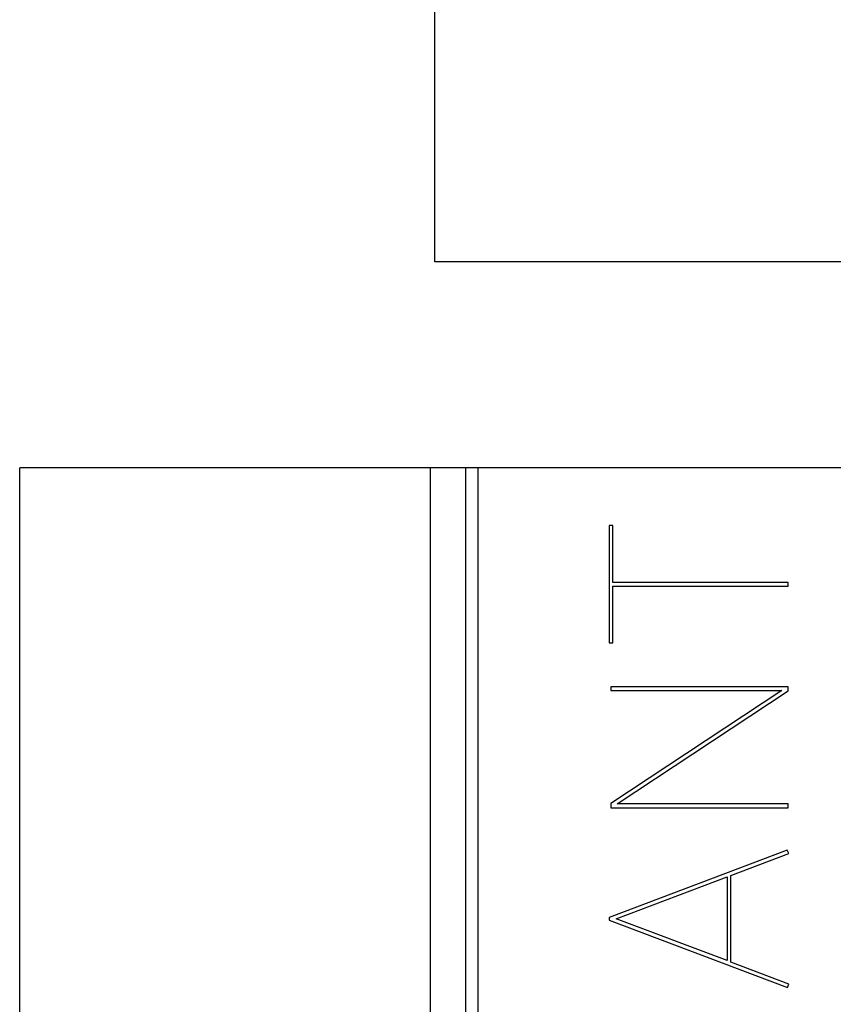
# Model space of a CAD drawing. Extents: x 0.3 to 21.7, y 0.8 to 16.1.
# Drawn here: x 18.9 to 19.1, y 13.2 to 13.4 of the extents above; entities that cross this region are included whole.
import ezdxf

# ---------------------------------------------------------------- set-up
doc = ezdxf.new("R2010")
doc.units = 0
doc.header["$LTSCALE"] = 1.21
doc.layers.get('0').update_dxf_attribs({"linetype": 'CONTINUOUS'})

msp = doc.modelspace()

# ---------------------------------------------------------------- linework, layer by layer
at = {"color": 3, "linetype": 'CONTINUOUS'}
for p, q in [((19.0324682271, 13.333658621), (19.0324682271, 13.6504966388)), ((19.9204682271, 13.333658621), (19.0324682271, 13.333658621)), ((18.9454682271, 12.8954966388), (18.9454682271, 13.2904966388)), ((19.0314710661, 13.2904966388), (18.9454682271, 13.2904966388)), ((19.0314710661, 13.2904966388), (19.0314710661, 12.8954966388)), ((19.0414682271, 13.2904966388), (19.0414682271, 12.8954966388)), ((19.9114682271, 13.2904966388), (19.0414682271, 13.2904966388)), ((19.0689682271, 13.2784020092), (19.0689682271, 13.2537979891)), ((19.069781303, 13.2784020092), (19.0689682271, 13.2784020092)), ((19.069781303, 13.2664921246), (19.069781303, 13.2784020092)), ((19.1064682271, 13.2664921246), (19.069781303, 13.2664921246)), ((19.069781303, 13.2537979891), (19.069781303, 13.2656834015)), ((19.069781303, 13.2656834015), (19.1064682271, 13.2656834015)), ((19.1064682271, 13.2656834015), (19.1064682271, 13.2664921246)), ((19.0689682271, 13.2537979891), (19.069781303, 13.2537979891)), ((19.0693624447, 13.2446083679), (19.0693624447, 13.2437996448)), ((19.1064682271, 13.2446083679), (19.0693624447, 13.2446083679)), ((19.1064682271, 13.2437505579), (19.1064682271, 13.2446083679)), ((19.1051377409, 13.2437996448), (19.0693624447, 13.2201023791)), ((19.0693624447, 13.2437996448), (19.1051377409, 13.2437996448)), ((19.0706929322, 13.2200289623), (19.1064682271, 13.2437505579)), ((19.0693624447, 13.2201023791), (19.0693624447, 13.2192202392)), ((19.1064682271, 13.2200289623), (19.0706929322, 13.2200289623)), ((19.1064682271, 13.2192202392), (19.1064682271, 13.2200289623)), ((19.0693624447, 13.2192202392), (19.1064682271, 13.2192202392)), ((19.1062957566, 13.2103735143), (19.0689682271, 13.1962581376)), ((19.0944938514, 13.2050313035), (19.1066160589, 13.2096628225)), ((19.1066160589, 13.2096628225), (19.1062957566, 13.2103735143)), ((19.0704711828, 13.1959640436), (19.0936807766, 13.2047616817)), ((19.0936807766, 13.2047616817), (19.0936807766, 13.18719102)), ((19.0944938514, 13.1868969259), (19.0944938514, 13.2050313035)), ((19.0689682271, 13.1962581376), (19.0689682271, 13.195694564)), ((19.0689682271, 13.195694564), (19.1063203953, 13.1815790451)), ((19.0936807766, 13.18719102), (19.0704711828, 13.1959640436)), ((19.1066160589, 13.1822652646), (19.0944938514, 13.1868969259)), ((19.1063203953, 13.1815790451), (19.1066160589, 13.1822652646))]:
    msp.add_line(p, q, dxfattribs=at)
at = {"color": 7, "linetype": 'CONTINUOUS'}
for p, q in [((19.0414682271, 13.2904966388), (19.0314710661, 13.2904966388)), ((19.0389682271, 12.8954966388), (19.0389682271, 13.2904966388))]:
    msp.add_line(p, q, dxfattribs=at)

doc.saveas('drawing.dxf')
